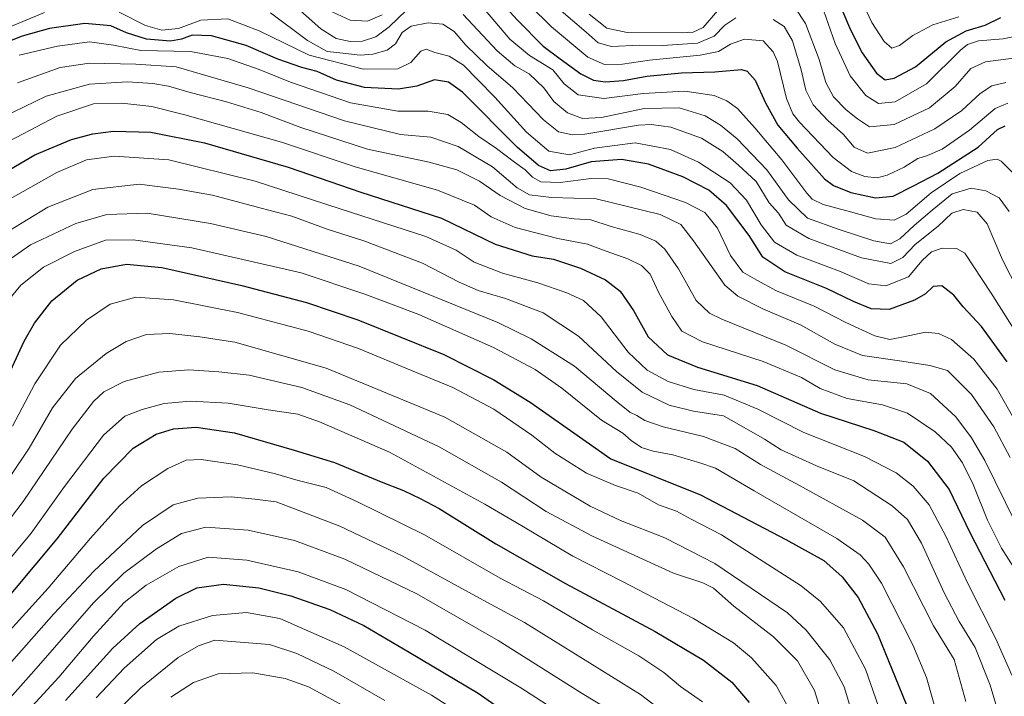
# Model space of a CAD drawing. Units: metres. Extents: x 613386 to 616811, y 4782586 to 4784957.
# Drawn here: x 615712 to 616005, y 4784646 to 4784848 of the extents above; entities that cross this region are included whole.
import ezdxf

# ---------------------------------------------------------------- set-up
doc = ezdxf.new("R2010")
doc.units = ezdxf.units.M
doc.header["$MEASUREMENT"] = 0
doc.layers.add('Curva de nivel maestra', color=30, linetype='Continuous', lineweight=30)
doc.layers.add('Curva de nivel normal', color=30, linetype='Continuous', lineweight=0)

msp = doc.modelspace()

# ---------------------------------------------------------------- linework, layer by layer
at = {"layer": 'Curva de nivel maestra', "color": 30, "linetype": 'Continuous', "lineweight": 30, "flags": 128}
for points, elevation in [([(615954.67, 4784856.2101), (615959.56, 4784844.6501), (615963.06, 4784837.8101), (615967.3, 4784831.6801), (615969.85, 4784829.7601), (615972.59, 4784830.1801), (615978.99, 4784833.6201), (615987.97, 4784841.0601), (615994.03, 4784844.3201), (615999.72, 4784846.0401), (616004.43, 4784848.3001)], 375), ([(615853.6, 4784854.8401), (615860.2, 4784847.5401), (615867.92, 4784839.7301), (615872.95, 4784836.0101), (615879.12, 4784831.4801), (615882.95, 4784829.6301), (615886.39, 4784829.1701), (615891.86, 4784829.5601), (615898.8, 4784830.8001), (615909.18, 4784831.7901), (615919.08, 4784832.1501), (615927, 4784832.7801), (615928.73, 4784832.2701), (615931.17, 4784829.6501), (615934.22, 4784822.8601), (615937.87, 4784816.2001), (615943.66, 4784809.3801), (615951.83, 4784800.1701), (615954.48, 4784798.2301), (615959.61, 4784796.1601), (615966.99, 4784794.5401), (615972.28, 4784795.0001), (615978.34, 4784798.0801), (615985.59, 4784801.8301), (615997.64, 4784809.6401), (616003.42, 4784814.8801), (616005.67, 4784816.0001)], 400), ([(616006.28, 4784745.6101), (615998.65, 4784756.1101), (615993.18, 4784762.0001), (615990.39, 4784765.5101), (615986.79, 4784768.2701), (615984.25, 4784768.0301), (615981.94, 4784765.8601), (615978.62, 4784763.9401), (615971.08, 4784761.2101), (615965.71, 4784761.4001), (615960.41, 4784763.5701), (615952.39, 4784767.5001), (615939.96, 4784772.4701), (615933.38, 4784776.8001), (615929.31, 4784783.2801), (615922.62, 4784792.2601), (615917.35, 4784796.7601), (615909.59, 4784800.8001), (615899.34, 4784804.5201), (615891.3, 4784805.9301), (615882.24, 4784805.2201), (615874.67, 4784803.0701), (615870.06, 4784802.5901), (615866.55, 4784804.1801), (615860.11, 4784809.6001), (615843.87, 4784826.0501), (615839.67, 4784829.0501), (615835.52, 4784829.7401), (615830.26, 4784827.8101), (615824.73, 4784826.9001), (615814.59, 4784827.4801), (615806.26, 4784829.5801), (615800.51, 4784832.1901), (615795.93, 4784833.4401), (615788.74, 4784835.9101), (615779.3, 4784839.9701), (615769.02, 4784842.8301), (615763.2, 4784843.0601), (615760.05, 4784841.8301), (615756.75, 4784841.3101), (615749.54, 4784841.8401), (615743.6, 4784843.7601), (615738.92, 4784845.8601), (615731.17, 4784846.5801), (615720.63, 4784845.0601), (615712.52, 4784842.7101), (615705.64, 4784840.0601)], 425), ([(615705.9, 4784801.2601), (615716.23, 4784807.3401), (615727.21, 4784811.9001), (615733.54, 4784813.6101), (615739.73, 4784814.4101), (615750.84, 4784814.0701), (615766.88, 4784810.9401), (615791.87, 4784803.6601), (615813.5, 4784796.2401), (615837.53, 4784788.4201), (615853.54, 4784780.6601), (615864.58, 4784777.2201), (615870.95, 4784776.2101), (615879.04, 4784773.5801), (615886.52, 4784770.0601), (615890.83, 4784766.7101), (615894.86, 4784760.9001), (615899.22, 4784753.0701), (615904.98, 4784747.6801), (615913.96, 4784744.0101), (615931.68, 4784738.5601), (615950.58, 4784730.3101), (615966.54, 4784725.1001), (615975.51, 4784721.6201), (615982.53, 4784715.9701), (615989.03, 4784707.4701), (615995.18, 4784694.6901), (616005.57, 4784674.4701)], 450), ([(615703.23, 4784730.5801), (615713.14, 4784751.7901), (615716.15, 4784757.0901), (615721.38, 4784763.8101), (615728.92, 4784769.9601), (615736.09, 4784773.3801), (615743.62, 4784774.7501), (615754.14, 4784773.6901), (615778.05, 4784768.3301), (615797.31, 4784763.2601), (615812.66, 4784758.1201), (615838.28, 4784747.7701), (615853.16, 4784740.2601), (615863.99, 4784733.5201), (615888.09, 4784716.6401), (615914.86, 4784705.9301), (615940.24, 4784692.5701), (615951.65, 4784686.2901), (615957.08, 4784681.4601), (615961.84, 4784675.2801), (615967.62, 4784664.4001), (615976.18, 4784643.4301)], 475), ([(615703.69, 4784669.8101), (615722.89, 4784692.7601), (615736.86, 4784710.8601), (615745.6, 4784719.8001), (615752.44, 4784723.9601), (615757.59, 4784725.6001), (615764.36, 4784726.0501), (615775.86, 4784724.4001), (615793.58, 4784719.2401), (615805.7, 4784715.5801), (615819.58, 4784709.7601), (615826.21, 4784707.2501), (615831.18, 4784704.8501), (615836.92, 4784701.8101), (615853.8, 4784691.2701), (615874.54, 4784679.4301), (615901.29, 4784665.1801), (615915.67, 4784656.5801), (615924.14, 4784650.0401), (615929.3, 4784643.9101)], 500), ([(615725.39, 4784644.5601), (615739.57, 4784660.1201), (615747.63, 4784667.5501), (615758.34, 4784675.0701), (615764.58, 4784678.2001), (615772.53, 4784679.2501), (615783.08, 4784678.1801), (615792.59, 4784675.8001), (615804.3, 4784671.6701), (615814.41, 4784666.8801), (615827.89, 4784658.9201), (615848.54, 4784646.7201), (615864.08, 4784635.7701)], 525)]:
    msp.add_lwpolyline(points, dxfattribs=dict(at, elevation=elevation))
at = {"layer": 'Curva de nivel normal', "color": 30, "linetype": 'Continuous', "lineweight": 0, "flags": 128}
for points, elevation in [([(615857.37, 4784858.49), (615870.39, 4784845.52), (615881.19, 4784836.53), (615886.15, 4784834.34), (615891.57, 4784834.43), (615899.6, 4784835.6), (615914.72, 4784837.04), (615920.19, 4784838.14), (615923.8, 4784840.35), (615927.93, 4784841.83), (615933.48, 4784841.35), (615936.53, 4784838.04), (615937.75, 4784835.15), (615940.5, 4784824.18), (615942.39, 4784819.61), (615944.36, 4784817.1), (615954.35, 4784806.53), (615959.87, 4784802.34), (615963.84, 4784800.91), (615967.49, 4784800.52), (615970.51, 4784801.28), (615975.52, 4784803.7), (615979.61, 4784806.25), (615982.55, 4784807.13), (615986.85, 4784809.04), (615995.1, 4784814.7), (616002.71, 4784821.15), (616006.48, 4784822.76)], 395), ([(615792.81, 4784852.65), (615801.56, 4784844.99), (615806.18, 4784842.03), (615810.33, 4784841.19), (615814.02, 4784841.26), (615818.01, 4784842.59), (615821.98, 4784845.51), (615827.13, 4784850.53)], 410), ([(615849.03, 4784852.44), (615858, 4784841.85), (615863.82, 4784837), (615870.82, 4784832.71), (615874.12, 4784828.51), (615878.38, 4784825.23), (615886.02, 4784824.19), (615897.73, 4784825.62), (615910.19, 4784826.37), (615918.86, 4784825.02), (615922.69, 4784823.45), (615925.85, 4784821.19), (615931.06, 4784815.43), (615939.08, 4784805.84), (615946.52, 4784795.88), (615948.14, 4784794.14), (615951.36, 4784792.55), (615959.59, 4784790.36), (615967.08, 4784788.27), (615972.55, 4784787.9), (615976.17, 4784789.63), (615983.58, 4784795.99), (615992.15, 4784801.78), (616000.52, 4784805.67), (616003.33, 4784806.09), (616004.52, 4784805.41), (616009.38, 4784800.61)], 405), ([(615950.84, 4784852.5), (615954.94, 4784840.57), (615959.44, 4784830.93), (615964.11, 4784825.05), (615967.94, 4784822.66), (615972.85, 4784823.15), (615982.18, 4784828.57), (615992.36, 4784838.55), (615994.46, 4784840.3), (615997.73, 4784841.32), (616005.08, 4784841.97), (616013.17, 4784843.68)], 380), ([(615962.1, 4784854.97), (615965.96, 4784846.84), (615969.55, 4784841.16), (615971.86, 4784839.21), (615974.18, 4784840.01), (615978.17, 4784842.96), (615984.13, 4784846.11), (615991.84, 4784848.53)], 370), ([(615707.38, 4784844.95), (615719.12, 4784849.81)], 420), ([(615741.43, 4784849.94), (615749.24, 4784845.9), (615754.11, 4784844.53), (615759.13, 4784845), (615765.8, 4784847.49), (615773.82, 4784847.88), (615783.21, 4784844.32), (615798.14, 4784837.13), (615814.32, 4784832.9), (615824.54, 4784832.97), (615828.4, 4784834.9), (615831.39, 4784838.24), (615832.97, 4784838.92), (615835.62, 4784837.92), (615839.82, 4784836.8), (615844.17, 4784834.14), (615848.48, 4784829.63), (615853.52, 4784824.56), (615862.94, 4784814.1), (615869.57, 4784808.47), (615875.79, 4784807.3), (615883.2, 4784809.33), (615895.3, 4784810.88), (615905.88, 4784808.98), (615914.18, 4784805.18), (615923.63, 4784799.04), (615928.49, 4784793.83), (615932.9, 4784786.44), (615936.88, 4784781.32), (615943.57, 4784777.46), (615956.23, 4784772.61), (615965.01, 4784768.85), (615970.08, 4784768.3), (615976.86, 4784770.97), (615980.97, 4784775.78), (615983.72, 4784778.42), (615986.85, 4784779.52), (615991.17, 4784779.41), (615993.68, 4784777.97), (616001.5, 4784766.09), (616011.21, 4784750.71)], 420), ([(615786.52, 4784849.7), (615797.59, 4784841.43), (615803.45, 4784838.21), (615808.13, 4784837.71), (615813.35, 4784837.04), (615817.08, 4784837.35), (615821.35, 4784838.57), (615823.87, 4784840.47), (615825.85, 4784843.89), (615828.54, 4784845.77), (615833.58, 4784846.77), (615837.98, 4784846.34), (615841.36, 4784844.13), (615844.8, 4784840.05), (615851.14, 4784833.99), (615858.82, 4784827.34), (615867.95, 4784817.79), (615872.46, 4784814.23), (615876.61, 4784813.34), (615880.32, 4784813.5), (615896.28, 4784816.16), (615900.21, 4784816.44), (615906.02, 4784815.57), (615915.12, 4784812.36), (615921.52, 4784808.36), (615926.17, 4784804.3), (615931.45, 4784799.4), (615935.34, 4784793.06), (615938.12, 4784789.96), (615940.39, 4784786.37), (615947.17, 4784782.34), (615962.82, 4784776.63), (615971.58, 4784774.94), (615975.14, 4784776.7), (615978.86, 4784780.58), (615985.68, 4784786.03), (615989.8, 4784789.9), (615993.14, 4784791.02), (615997.36, 4784790.2), (616000.35, 4784786.73), (616004.86, 4784776.07), (616012.17, 4784761.83)], 415), ([(615803.91, 4784850.53), (615810.29, 4784847.52), (615815.48, 4784847.22), (615819.88, 4784849.09)], 405), ([(615872.59, 4784850.9), (615880.69, 4784843.97), (615884.34, 4784840.77), (615888.24, 4784839.64), (615896.68, 4784840.06), (615903.5, 4784839.97), (615913.91, 4784840.62), (615918.89, 4784842.72), (615922.08, 4784846.06), (615925.34, 4784848.21)], 390), ([(615881.62, 4784849.35), (615886.91, 4784845.1), (615892.99, 4784843.85), (615909.42, 4784843.73), (615912.68, 4784843.92), (615915.58, 4784845.36), (615919.93, 4784850.34)], 385), ([(615943.01, 4784851.21), (615946.16, 4784846.54), (615950.2, 4784835.76), (615952.23, 4784828.95), (615954.51, 4784824.64), (615958.25, 4784820.76), (615961.64, 4784818.1), (615965.25, 4784815.67), (615972.62, 4784816.44), (615983.09, 4784821.35), (615990.82, 4784827.75), (615995.43, 4784833.08), (615999.85, 4784835.14), (616009.7, 4784836.38)], 385), ([(615844.08, 4784849.26), (615854.2, 4784838.38), (615859.41, 4784833.93), (615863.68, 4784831.53), (615868.13, 4784827.32), (615871.11, 4784823.31), (615875.11, 4784819.91), (615879.61, 4784818.21), (615885.31, 4784818.44), (615898.04, 4784821.17), (615908.46, 4784821.33), (615916.2, 4784818.95), (615920.76, 4784816.22), (615925.72, 4784812.14), (615934.63, 4784802.84), (615941.09, 4784793.89), (615946.71, 4784788.43), (615956.18, 4784785.08), (615966.52, 4784781.69), (615971.52, 4784780.82), (615974.27, 4784782.24), (615978.52, 4784786.28), (615983.95, 4784790.81), (615989.91, 4784795.7), (615995.53, 4784797.38), (615999.91, 4784796.61), (616003.91, 4784794.53), (616006.86, 4784790.42)], 410), ([(615936.45, 4784847.72), (615939.79, 4784845.64), (615942.22, 4784841.33), (615944.85, 4784832.68), (615946.24, 4784826.63), (615948.38, 4784822.22), (615952.82, 4784817.56), (615957.47, 4784813.45), (615960.69, 4784809.6), (615964.64, 4784807.89), (615972.85, 4784809.53), (615984.7, 4784815.06), (615992.73, 4784820.56), (615998.26, 4784825.67), (616001.76, 4784827.95), (616005.84, 4784828.91)], 390), ([(616010.89, 4784724.06), (616003.26, 4784737.45), (615996.33, 4784746.38), (615989.66, 4784752.26), (615985.81, 4784754.06), (615981.9, 4784754.45), (615975.4, 4784753.05), (615971.31, 4784752.28), (615966.8, 4784753.39), (615958.16, 4784757.28), (615948.75, 4784762.2), (615937.46, 4784766.76), (615931.6, 4784769.92), (615927.48, 4784772.36), (615923.78, 4784777.32), (615919.9, 4784785.44), (615916.09, 4784790.17), (615910.38, 4784793.09), (615897, 4784797.75), (615887.26, 4784800.17), (615882.22, 4784800.28), (615873, 4784799.06), (615867.22, 4784799.3), (615864.73, 4784800.66), (615862.52, 4784802.92), (615859.33, 4784805.17), (615854.02, 4784809.25), (615848.66, 4784812.79), (615843.43, 4784817), (615839.43, 4784819.36), (615833.62, 4784820.33), (615824.59, 4784820.36), (615810.46, 4784822.91), (615792.55, 4784829.01), (615783.19, 4784832.84), (615773.83, 4784836.06), (615762.74, 4784838.17), (615747.94, 4784838.48), (615739.73, 4784840.09), (615732.6, 4784841.03), (615723.07, 4784839.81), (615711.56, 4784837.04)], 430), ([(615711.08, 4784828.86), (615723.86, 4784833.45), (615732.6, 4784834.73), (615746.38, 4784834.42), (615758.45, 4784833.59), (615779.94, 4784827.38), (615808.64, 4784817.52), (615825.34, 4784813.45), (615834.38, 4784812.58), (615842.57, 4784809.81), (615852.8, 4784803.8), (615860.14, 4784797.51), (615863.78, 4784795.41), (615870.34, 4784794.61), (615883.67, 4784794.2), (615902.76, 4784789.53), (615908.96, 4784786.54), (615912.74, 4784781.72), (615922.1, 4784768.47), (615925.92, 4784765.21), (615933.65, 4784761.26), (615944.66, 4784756.65), (615954.85, 4784750.88), (615963.15, 4784747.46), (615974.85, 4784745.76), (615983.18, 4784744.53), (615988.5, 4784743.04), (615995.64, 4784735.87), (616002.3, 4784726.2), (616007.21, 4784717.04)], 435), ([(615699.9, 4784815.33), (615719.62, 4784824.88), (615732.62, 4784828.45), (615743.92, 4784829.1), (615751.51, 4784828.63), (615756.19, 4784827.83), (615762.64, 4784825.9), (615773.48, 4784823.17), (615783.83, 4784819.98), (615795.66, 4784815.47), (615815.54, 4784809.06), (615833.89, 4784805.2), (615842.18, 4784802.86), (615848.86, 4784799.52), (615855.06, 4784795.25), (615862.48, 4784791.35), (615870.27, 4784789.13), (615877.1, 4784788.3), (615882.09, 4784787.95), (615888.22, 4784785.93), (615896.78, 4784783.56), (615901.53, 4784781.62), (615904.22, 4784779.22), (615908.28, 4784773.32), (615913.57, 4784763.9), (615917.52, 4784760.07), (615921.22, 4784758.3), (615940.28, 4784750.6), (615954.87, 4784743.24), (615964.85, 4784740.26), (615976.31, 4784738.99), (615983.37, 4784736.14), (615990.97, 4784729.19), (615995.61, 4784722.92), (615999.61, 4784716.18), (616008.85, 4784697.39)], 440), ([(615704.53, 4784809.34), (615722.84, 4784818.84), (615733.79, 4784822.52), (615742.22, 4784822.78), (615751.16, 4784821.74), (615761.06, 4784819.31), (615789.88, 4784811.12), (615811.82, 4784803.78), (615836.33, 4784796.79), (615847.44, 4784792.37), (615852.4, 4784788.88), (615859.52, 4784785.67), (615872.22, 4784782.4), (615881.15, 4784780.66), (615886.64, 4784778.56), (615893.16, 4784776.34), (615897.26, 4784774.37), (615899.78, 4784771.72), (615902.44, 4784766.2), (615906.27, 4784759.11), (615909.28, 4784754.73), (615915.4, 4784751.51), (615933.55, 4784745.67), (615944.99, 4784740.91), (615950.55, 4784737.65), (615958.58, 4784734.69), (615969.11, 4784732.78), (615976.56, 4784730.23), (615984.78, 4784724.75), (615989.69, 4784720.1), (615992.93, 4784715.46), (615996.14, 4784709.04), (616000.45, 4784698.36), (616004.58, 4784690), (616010.61, 4784680.44)], 445), ([(615704.93, 4784792.07), (615722.82, 4784802.09), (615731.7, 4784805.82), (615739.96, 4784806.92), (615756.21, 4784805.84), (615782.03, 4784799.5), (615807.33, 4784791.19), (615832.86, 4784783.01), (615841.91, 4784778.91), (615847.29, 4784775.28), (615855.81, 4784772.01), (615866.32, 4784769.12), (615875, 4784766.2), (615879.95, 4784763.88), (615885.21, 4784759.04), (615893.21, 4784748.43), (615898.92, 4784743.14), (615905.19, 4784739.74), (615912.88, 4784737.38), (615921.92, 4784735.6), (615931.95, 4784731.45), (615945.6, 4784724.49), (615963.78, 4784717.34), (615973.21, 4784712.45), (615978.24, 4784708.48), (615982.98, 4784702.9), (615987.97, 4784693.62), (615994.5, 4784679.63), (616002.92, 4784662.93), (616007.68, 4784652.13)], 455), ([(615702.5, 4784781.03), (615720.14, 4784791.71), (615733.6, 4784797.04), (615747.4, 4784798.58), (615759.16, 4784797.14), (615769.31, 4784795.28), (615783.82, 4784791.39), (615792.92, 4784789.01), (615803.44, 4784785.17), (615814.43, 4784781.67), (615831.92, 4784775.03), (615842.87, 4784769.35), (615848.54, 4784766.83), (615856.62, 4784764.46), (615867.86, 4784760.16), (615878.48, 4784753.28), (615889.72, 4784742.74), (615897.45, 4784736.53), (615905.43, 4784732.62), (615912.73, 4784730.9), (615921.63, 4784729.52), (615929.28, 4784725.16), (615933.93, 4784722.48), (615938.9, 4784719.38), (615949.44, 4784714.56), (615960.52, 4784710.09), (615971.94, 4784702.62), (615976.54, 4784698.52), (615980.69, 4784691.49), (615987.49, 4784676.64), (615991.99, 4784668.14), (615996.74, 4784660.33), (616001.17, 4784649.16), (616004.77, 4784637.09)], 460), ([(615704.58, 4784773.19), (615714.96, 4784780.46), (615728.46, 4784786.89), (615737.77, 4784789.57), (615749.83, 4784789.9), (615768.65, 4784786.88), (615785.28, 4784782.98), (615813.04, 4784774.16), (615854.38, 4784757.28), (615864.27, 4784752.44), (615877.25, 4784744.34), (615889.64, 4784733.86), (615893.77, 4784730.56), (615895.85, 4784729.61), (615898.19, 4784728.05), (615903.67, 4784726.16), (615915.76, 4784723.31), (615925.19, 4784719.74), (615932.7, 4784714.92), (615944.32, 4784708.71), (615963.14, 4784698.34), (615969.93, 4784693.32), (615975.39, 4784684.43), (615984.33, 4784666.85), (615990.47, 4784656.76), (615994, 4784644.25)], 465), ([(615707.95, 4784763.41), (615712.12, 4784768.5), (615718.86, 4784773.79), (615728.15, 4784778.49), (615737.39, 4784781.9), (615745.56, 4784781.99), (615763.06, 4784779.59), (615795.74, 4784772.12), (615814.72, 4784765.79), (615830.76, 4784759.7), (615853.04, 4784749.86), (615865.5, 4784743.26), (615873.46, 4784737.72), (615885.34, 4784728.22), (615891.66, 4784724.35), (615894.17, 4784722.08), (615897.24, 4784720.07), (615900.75, 4784718.96), (615906.55, 4784717.85), (615914.58, 4784715.47), (615919.27, 4784713.91), (615930.78, 4784707.1), (615955.52, 4784692.92), (615962.48, 4784687.97), (615965.03, 4784685.23), (615968.81, 4784679.52), (615978.15, 4784661.12), (615982.24, 4784651.4), (615987.66, 4784632.11)], 470), ([(615709.57, 4784726.4), (615716.23, 4784739.06), (615723.89, 4784750.55), (615731.7, 4784758.04), (615738.79, 4784762.78), (615746.36, 4784764.84), (615757.59, 4784764.06), (615776.7, 4784760.26), (615797.82, 4784754.75), (615812.8, 4784749.57), (615829.82, 4784742.48), (615840.94, 4784737.98), (615853.14, 4784731.43), (615864.51, 4784723.7), (615871.4, 4784718.36), (615880.8, 4784712.34), (615889.43, 4784708.66), (615896.24, 4784706.37), (615902.33, 4784702.97), (615907.64, 4784700.99), (615912.04, 4784698.68), (615921.12, 4784694), (615944.86, 4784678.72), (615950.64, 4784674.06), (615957.49, 4784666.26), (615964.06, 4784653.94), (615969.37, 4784638.48)], 480), ([(615708.97, 4784711.42), (615714.58, 4784719.85), (615721.52, 4784731.84), (615728.45, 4784740.63), (615737.51, 4784748.08), (615743.49, 4784751.68), (615749.6, 4784753.79), (615756.54, 4784754.06), (615765.5, 4784753.02), (615775.96, 4784751.48), (615803.13, 4784743.66), (615838.53, 4784729.09), (615857.07, 4784718.68), (615867.29, 4784711.19), (615881.9, 4784702.53), (615890.97, 4784698.22), (615904.17, 4784693.07), (615919.08, 4784685.39), (615940.8, 4784670.7), (615946.35, 4784665.52), (615953.35, 4784656.68), (615957.63, 4784648.58), (615960.46, 4784639.39)], 485), ([(615694.11, 4784679.49), (615712.82, 4784703.94), (615727.44, 4784725.46), (615733.74, 4784733.74), (615736.87, 4784736.62), (615742.95, 4784739.68), (615753.22, 4784742.52), (615762.21, 4784743.21), (615771.19, 4784742.56), (615780.24, 4784741.63), (615795.89, 4784737.97), (615810.21, 4784732.74), (615836.87, 4784720.24), (615855.49, 4784709.7), (615868.81, 4784700.91), (615882.65, 4784693.54), (615906.8, 4784682.58), (615915.54, 4784679.65), (615918.66, 4784678.1), (615924.8, 4784672.7), (615936.57, 4784663.53), (615943.76, 4784656.38), (615948.84, 4784647.49), (615952.92, 4784634.43)], 490), ([(615698.05, 4784674.03), (615715.19, 4784694.5), (615725.16, 4784708.41), (615736.8, 4784723.7), (615743.15, 4784729.4), (615748.26, 4784731.41), (615754.86, 4784733.13), (615762.71, 4784733.84), (615773.97, 4784733.26), (615785.84, 4784731.24), (615794.73, 4784729.93), (615801.17, 4784727.7), (615822.09, 4784718.62), (615850.52, 4784703.08), (615861.5, 4784696.68), (615876.77, 4784687.56), (615891.55, 4784680.1), (615912.69, 4784669.02), (615924.63, 4784661.78), (615930.03, 4784657.27), (615937.41, 4784649), (615942.3, 4784640.16)], 495), ([(615705.87, 4784662.24), (615720.26, 4784678.03), (615732.89, 4784693.01), (615741.49, 4784702.62), (615748.06, 4784708.56), (615755.93, 4784713.78), (615761.39, 4784716.24), (615765.91, 4784716.46), (615776.69, 4784714.9), (615788.01, 4784712.18), (615794.78, 4784710.15), (615803.14, 4784708.05), (615812.53, 4784703.83), (615832.54, 4784694), (615855.02, 4784681), (615867.96, 4784674.26), (615882.61, 4784665.64), (615896.42, 4784657.88), (615903.89, 4784652.94), (615908.87, 4784648.71), (615915.46, 4784644.13)], 505), ([(615709.31, 4784656.08), (615721.94, 4784670.42), (615733.86, 4784683.12), (615748.39, 4784696.74), (615757.56, 4784702.92), (615764.89, 4784704.93), (615774.88, 4784705.32), (615781.89, 4784704.62), (615788.28, 4784703.82), (615807.24, 4784696.58), (615825.88, 4784687.72), (615849.99, 4784674.49), (615862.36, 4784667.79), (615896.94, 4784646.3), (615910.47, 4784636.01)], 510), ([(615692.84, 4784627.34), (615715.96, 4784653.32), (615733.82, 4784673.7), (615742.78, 4784682.52), (615752.53, 4784689.75), (615760.01, 4784694.38), (615767.28, 4784696.31), (615779.88, 4784695.38), (615793.77, 4784692.26), (615808.77, 4784686.73), (615830.18, 4784676.34), (615854.52, 4784662.44), (615879.53, 4784646.67), (615899.7, 4784634.39)], 515), ([(615884.24, 4784633.46), (615861.19, 4784648.36), (615832.67, 4784665.54), (615809.08, 4784677.7), (615794.78, 4784682.94), (615779.5, 4784686.45), (615767.95, 4784687.29), (615759.2, 4784684.56), (615749.48, 4784678.98), (615742.96, 4784673.74), (615733.7, 4784663.67), (615723.47, 4784651.48), (615715.5, 4784642.83)], 520), ([(615849.14, 4784636.87), (615834.58, 4784646.13), (615808.55, 4784660.51), (615789.33, 4784668.98), (615779.42, 4784670.81), (615769.3, 4784669.86), (615759.21, 4784666.7), (615752.57, 4784662.76), (615742.89, 4784654.22), (615734.56, 4784645.37)], 530), ([(615726.85, 4784627.76), (615747.93, 4784648.36), (615759.01, 4784657.39), (615765.09, 4784660.84), (615769.97, 4784662.5), (615786.24, 4784661.22), (615794.47, 4784658.53), (615805.42, 4784653.3), (615820.71, 4784644.59)], 535), ([(615756.8, 4784645.5), (615763.63, 4784649.88), (615770.97, 4784652.51), (615781.29, 4784652.85), (615790.91, 4784651.08), (615797.88, 4784648.65), (615820.04, 4784636.59)], 540)]:
    msp.add_lwpolyline(points, dxfattribs=dict(at, elevation=elevation))

doc.saveas('drawing.dxf')
